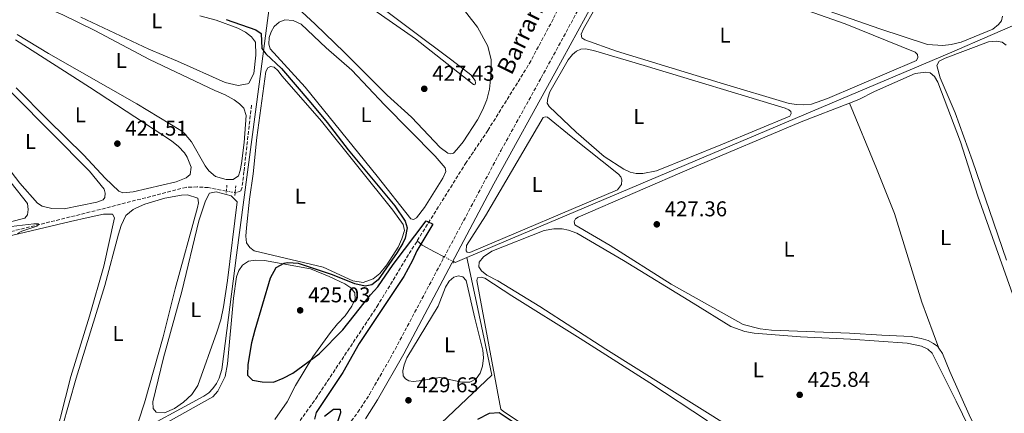
# Model space of a CAD drawing. Units: metres. Extents: x 631941 to 635423, y 4697294 to 4699673.
# Drawn here: x 634241 to 634702, y 4698549 to 4698733 of the extents above; entities that cross this region are included whole.
import ezdxf
from ezdxf.enums import TextEntityAlignment as Align

# ---------------------------------------------------------------- set-up
doc = ezdxf.new("R2010")
doc.units = ezdxf.units.M
doc.header["$MEASUREMENT"] = 0
for name, pattern in [('DGN Style 2', [1.7399219301090239, 1.043953158065414, -0.6959687720436097]), ('DGN Style 3', [2.435890702152634, 1.739921930109024, -0.6959687720436097]), ('DGN Style 5', [1.217945351076317, 0.5219765790327072, -0.6959687720436097])]:
    doc.linetypes.add(name, pattern=pattern)
for name, color, linetype, lineweight in [('Acequia de obra', 4, 'Continuous', 0), ('Acequia sin especificar no vista', 4, 'DGN Style 5', 0), ('Barranco lineal', 142, 'DGN Style 3', 13), ('Barranco lineal no visto', 142, 'DGN Style 5', 0), ('Camino', 7, 'DGN Style 3', 0), ('Cota de punto acotado terreno', 7, 'Continuous', 0), ('Curva de nivel directora', 30, 'Continuous', 30), ('Curva de nivel intermedia', 30, 'Continuous', 0), ('Estanque', 4, 'Continuous', 0), ('Etiqueta de uso rústico', 92, 'Continuous', 0), ('Línea de cambio de uso (parcela vista)', 92, 'Continuous', 0), ('Margen derecho', 7, 'Continuous', 0), ('Pontón-alcantarilla (pasos de agua)', 1, 'DGN Style 2', 0), ('Punto acotado terreno (símbolo)', 7, 'Continuous', 0), ('Texto de arroyo-regatas y barrancos', 142, 'Continuous', 0)]:
    doc.layers.add(name, color=color, linetype=linetype, lineweight=lineweight)
doc.styles.add('Style-Arial', font='arial.ttf')

# ---------------------------------------------------------------- blocks, each defined once
blk = doc.blocks.new('5PATER')
at = {"layer": 'Estanque', "linetype": 'Continuous', "lineweight": 0}
h = blk.add_hatch(color=51, dxfattribs=at)
edge = h.paths.add_edge_path()
edge.add_ellipse((0, 0), major_axis=(-0.1095731443231308, -0.1110710700762829), ratio=0.9994222409660317, start_angle=0, end_angle=360)

msp = doc.modelspace()

# ---------------------------------------------------------------- linework, layer by layer
at = {"layer": 'Acequia de obra', "color": 4, "linetype": 'Continuous', "lineweight": 0, "extrusion": (0.3783895836046627, -0.8994183780637093, 0.2187873493160349), "elevation": -3985864.054563138, "flags": 128}
msp.add_lwpolyline([(2407147.170599419, 894150.065110085), (2407103.419716046, 894148.2101696329), (2406858.102819578, 894146.0785253567)], dxfattribs=at)
at = {"layer": 'Acequia de obra', "color": 4, "linetype": 'Continuous', "lineweight": 0, "extrusion": (-0.03094129359883091, 0.05209995059631001, 0.9981624274126396), "elevation": 225593.042488885, "flags": 128}
msp.add_lwpolyline([(-2944730.291968865, -3709076.257648338), (-2944724.302893043, -3709077.082797301), (-2944723.979958828, -3709077.577886679)], dxfattribs=at)
at = {"layer": 'Acequia de obra', "color": 4, "linetype": 'Continuous', "lineweight": 0}
for points in [[(634366.4900000002, 4698803.65, 429.8999999999942), (634365.0300000003, 4698792.82, 429.8699999999953), (634359.7100000001, 4698751.789999999, 428.0200000000041), (634353.2199999997, 4698702.810000001, 424.7599999999948), (634342.7300000006, 4698622.9, 424.0500000000029), (634335.8700000001, 4698569.430000001, 424.2299999999959), (634334.6399999997, 4698565.380000001, 424.2700000000041), (634333.3300000001, 4698562.880000001, 424.2700000000041), (634331.6600000003, 4698560.600000001, 424.2400000000052), (634329.6699999999, 4698558.600000001, 424.1900000000023), (634327.4100000003, 4698556.92, 424.1199999999953), (634292.8300000001, 4698538.279999999, 423.5899999999965), (634237.3300000001, 4698509.100000001, 424.0800000000018)], [(634439.6600000003, 4698622.26, 426.2799999999989), (634435.3899999997, 4698624.430000001, 426.0800000000018), (634429.5700000003, 4698627.619999999, 425.9700000000012), (634427.3099999997, 4698629.66, 424.6999999999971)], [(634450.5899999999, 4698621.890000001, 426.5800000000018), (634455.0199999996, 4698600.84, 425.6900000000023), (634462.1900000004, 4698566.74, 425.5500000000029), (634426.8399999999, 4698533.33, 424.9100000000035), (634394.2999999998, 4698521.140000001, 424.4900000000052), (634348.0099999999, 4698490.180000001, 423.179999999993), (634323.1799999997, 4698460.300000001, 422.8600000000006), (634303.0300000003, 4698420.390000001, 422.3999999999942), (634296.5700000003, 4698422.92, 420.9600000000065)]]:
    msp.add_polyline3d(points, dxfattribs=at)
at = {"layer": 'Acequia sin especificar no vista', "color": 4, "linetype": 'DGN Style 5', "lineweight": 0, "extrusion": (-0.03613709236972629, 0.0184052271639661, 0.9991773406998903), "elevation": 63978.33477332361, "flags": 128}
msp.add_lwpolyline([(-4474792.369787217, -1565786.715271081), (-4474792.369787217, -1565792.140112093)], dxfattribs=at)
at = {"layer": 'Barranco lineal', "color": 142, "linetype": 'DGN Style 3', "lineweight": 13}
for points in [[(634427.3099999997, 4698629.66, 424.6999999999971), (634449.8700000001, 4698665.710000001, 425.9199999999983), (634460.3899999997, 4698681.27, 426.070000000007), (634479.7599999999, 4698712.439999999, 426.7799999999989), (634491.1600000003, 4698733.76, 427.1699999999983), (634506.4500000002, 4698764.25, 427.7299999999959), (634512.6900000004, 4698778.41, 428.1199999999953), (634522.7000000002, 4698799.930000001, 428.3699999999953), (634523.2699999996, 4698801, 428.3699999999953)], [(634349.6900000004, 4698693.060000001, 422.8699999999953), (634346.1900000004, 4698662.01, 422.8300000000018), (634345.2699999996, 4698654.640000001, 422.5200000000041), (634344.7699999996, 4698653.060000001, 422.4700000000012), (634342.6900000004, 4698652.109999999, 422.4700000000012), (634342.04, 4698652.189999999, 422.4400000000023)], [(634337.9500000002, 4698652.779999999, 422.2200000000012), (634329.4699999997, 4698654.49, 421.8099999999977), (634324.2999999998, 4698654.850000001, 421.5399999999936), (634319.0599999997, 4698654.630000001, 421.4499999999971), (634274.2100000001, 4698643.100000001, 420.6999999999971), (634224.9100000003, 4698630.960000001, 419.2799999999988), (634188.9400000004, 4698623.15, 417.8600000000006), (634172.5599999997, 4698620.220000001, 417.5099999999948), (634161.7300000006, 4698617.550000001, 417.1499999999942), (634148.4900000002, 4698612.960000001, 416.75), (634143.6500000004, 4698610.289999999, 416.5299999999988), (634141.7599999999, 4698609.07, 416.4600000000065)], [(634360.6299999999, 4698527.939999999, 422.9799999999959), (634363.5599999997, 4698532.470000001, 423.0500000000029), (634369.6399999997, 4698541.550000001, 423.1600000000035), (634379.79, 4698555.77, 423.5099999999948), (634408.4299999997, 4698598.800000001, 424.0099999999948), (634423.5199999996, 4698623.619999999, 424.5099999999948), (634427.3099999997, 4698629.66, 424.6999999999971)]]:
    msp.add_polyline3d(points, dxfattribs=at)
at = {"layer": 'Barranco lineal no visto', "color": 142, "linetype": 'DGN Style 5', "lineweight": 0, "extrusion": (-0.0526187048879511, 0.007590473321598758, 0.9985858283646274), "elevation": 2708.580092220058, "flags": 128}
msp.add_lwpolyline([(-4741083.428190882, -42934.25915676658), (-4741083.428190882, -42930.12096875755)], dxfattribs=at)
at = {"layer": 'Camino', "color": 7, "linetype": 'DGN Style 3', "lineweight": 0}
msp.add_polyline3d([(634393.4200000021, 4698541.430000001, 425.6199999999955), (634399.550000001, 4698549.420000002, 425.7700000000041), (634404.9299999988, 4698557.800000001, 425.929999999993), (634414.6099999994, 4698574.560000001, 426.2899999999937), (634466.5899999986, 4698672.01, 427.6499999999943), (634485.3199999994, 4698705.800000002, 428.2400000000052), (634515.11, 4698760.520000001, 428.6999999999973)], dxfattribs=at)
at = {"layer": 'Curva de nivel directora', "color": 30, "linetype": 'Continuous', "lineweight": 30, "elevation": 425, "flags": 128}
for points in [[(634337.9099999992, 4698733.07), (634351.7099999991, 4698728.28), (634354.1700000003, 4698726.590000001), (634354.5900000003, 4698719.480000001), (634356.4099999998, 4698717.070000002), (634363.73, 4698710.24), (634377.4099999992, 4698694.16), (634385.0699999993, 4698684.880000004), (634394.9100000008, 4698672.11), (634416.8200000002, 4698646.02), (634421.6599999992, 4698638.750000001), (634422.5300000008, 4698635.699999999), (634421.61, 4698630.880000001), (634420.5499999983, 4698628.590000002), (634417.8899999984, 4698624.180000001), (634408.940000001, 4698611.390000002), (634406.1000000001, 4698608.970000002), (634402.9399999996, 4698608.41), (634398.0600000002, 4698609.490000002), (634387.7000000001, 4698613.710000002)], [(634387.7000000001, 4698613.710000002), (634371.7799999989, 4698619.050000002), (634366.7899999999, 4698619.330000001), (634364.8200000008, 4698618.980000001), (634361.1100000005, 4698617.029999999), (634358.4100000003, 4698612.160000001), (634351.2099999986, 4698587.850000001), (634349.7600000001, 4698581.869999999), (634347.9400000006, 4698571.82), (634347.8400000001, 4698566.730000001), (634350.2499999995, 4698564.470000001), (634354.6500000006, 4698563.65), (634359.9300000002, 4698563.550000003), (634364.6100000006, 4698565.36), (634368.9899999994, 4698567.770000001), (634381.3399999987, 4698576.789999999), (634392.4299999997, 4698588.01), (634405.480000001, 4698604.380000004), (634408.8400000005, 4698608.080000003), (634415.9699999985, 4698618.530000002), (634431.4400000003, 4698639.03), (634432.7500000001, 4698638.359999999), (634434.0599999999, 4698637.680000001), (634434.5799999986, 4698637.420000001), (634427.0899999985, 4698625), (634425.0599999989, 4698620.42), (634420.9799999996, 4698612.890000002), (634400.0899999996, 4698581.539999999), (634392.5100000001, 4698567.980000001), (634380.02, 4698549.37), (634379.1500000005, 4698546.25)], [(634383.9499999996, 4698547.630000001), (634388.1000000001, 4698550.860000002), (634391.2000000004, 4698550.840000001), (634391.359999999, 4698549.140000002), (634390.0099999991, 4698544.890000001)], [(634455.6600000008, 4698546.2), (634461.1300000002, 4698549.02), (634465.6599999988, 4698549.260000001), (634488.6299999997, 4698534.039999999)]]:
    msp.add_lwpolyline(points, dxfattribs=at)
at = {"layer": 'Curva de nivel intermedia', "color": 30, "linetype": 'Continuous', "lineweight": 0, "elevation": 420.0000000000001, "flags": 128}
msp.add_lwpolyline([(634231.7900000017, 4698635.670000001), (634247.8100000012, 4698637.55), (634249.9400000013, 4698637.519999999), (634249.7300000013, 4698636.550000001), (634242.2400000012, 4698634.15), (634240.110000001, 4698633.029999998)], dxfattribs=at)
at = {"layer": 'Línea de cambio de uso (parcela vista)', "color": 92, "linetype": 'Continuous', "lineweight": 0}
for points in [[(634673.3799999999, 4698720.92, 428.6900000000023), (634666.2300000006, 4698721.449999999, 428.7299999999959), (634643.8899999997, 4698728.74, 428.8000000000029), (634531.4699999997, 4698768.060000001, 429.2599999999948)], [(634445.4800000006, 4698742.4, 430.0099999999948), (634455.4500000002, 4698729.5, 429.0800000000018), (634460.3700000001, 4698720.59, 428.8999999999942), (634461.8700000001, 4698714.24, 428.3699999999953), (634461.7400000002, 4698706.84, 427.929999999993), (634461.0800000001, 4698700.609999999, 427.6600000000035), (634459.8799999999, 4698695.600000001, 427.4400000000023), (634457.8899999997, 4698690.789999999, 427.2700000000041), (634455.4699999997, 4698686.220000001, 427.3099999999977), (634448.7599999999, 4698675.939999999, 427.3500000000058), (634445.8399999999, 4698672.279999999, 427.3500000000058), (634444.2300000006, 4698670.65, 427.3999999999942), (634442.9699999997, 4698670.300000001, 427.4400000000023), (634441.6100000005, 4698670.609999999, 427.4900000000052), (634438.0700000003, 4698673.26, 427.4900000000052), (634424.5599999997, 4698687.439999999, 427.3999999999942), (634413.2100000001, 4698697.74, 427.3099999999977), (634393.2999999998, 4698717.689999999, 427.4900000000052), (634379.4900000002, 4698730.99, 427.75), (634362.9699999997, 4698746.430000001, 427.4400000000023)], [(634608.2599999999, 4698693.180000001, 428.3399999999965), (634604.9600000001, 4698693.33, 428.3000000000029), (634601.4299999997, 4698693.91, 428.3000000000029), (634569.1699999999, 4698703.539999999, 428.1600000000035), (634520.5199999996, 4698718.24, 428.6199999999953), (634505.8099999997, 4698723.619999999, 428.4799999999959), (634504.3899999997, 4698724.560000001, 428.3699999999953), (634504.0599999997, 4698726.310000001, 428.2700000000041), (634505.1399999997, 4698728.789999999, 428.0500000000029), (634515.3700000001, 4698747.060000001, 428.1999999999971)], [(634572.1200000001, 4698750.720000001, 427.8399999999965), (634627.6900000004, 4698731.09, 428.1199999999953), (634660.3899999997, 4698717.869999999, 428.1600000000035), (634661.5599999997, 4698716.720000001, 428.1600000000035), (634661.6500000004, 4698715.34, 428.1999999999971), (634661.0700000003, 4698714.01, 428.1999999999971), (634619.3300000001, 4698696.230000001, 428.2700000000041), (634611.8899999997, 4698693.58, 428.3000000000029), (634608.2599999999, 4698693.180000001, 428.3399999999965)], [(634399.8200000003, 4698742.779999999, 427.0899999999965), (634426.4800000006, 4698724.100000001, 427.2700000000041), (634453.6100000005, 4698702.74, 427.4900000000052), (634454.2699999996, 4698702.58, 427.5299999999989), (634454.5199999996, 4698703.369999999, 427.7100000000065), (634454.3899999997, 4698704.529999999, 427.8899999999995), (634452.4000000004, 4698707.17, 428.1499999999942), (634443.4199999999, 4698714.050000001, 428.2799999999989), (634403.1600000003, 4698744.350000001, 428.9499999999971)], [(634240.8399999999, 4698737.32, 423.8600000000006), (634242.8899999997, 4698738.789999999, 423.8600000000006), (634245.6799999997, 4698739.850000001, 423.8600000000006), (634250.4299999997, 4698739.99, 423.820000000007), (634261.3099999997, 4698735.300000001, 423.6399999999995), (634276.3499999996, 4698728.029999999, 423.3800000000047), (634301.9800000006, 4698714.350000001, 423.3300000000018), (634332.5599999997, 4698699.880000001, 423.4700000000012), (634337.3600000005, 4698697.890000001, 423.6900000000023), (634341.5800000001, 4698695.480000001, 423.6900000000023), (634344.1299999999, 4698693.609999999, 423.6900000000023), (634346.0599999997, 4698691.730000001, 423.6900000000023), (634347.2199999997, 4698688.230000001, 423.7299999999959), (634346.2800000003, 4698675.529999999, 423.5500000000029), (634345.0499999998, 4698665.730000001, 423.5099999999948), (634344.4400000004, 4698662.430000001, 423.5099999999948), (634343.6100000005, 4698660.02, 423.5099999999948), (634341.2000000002, 4698658.369999999, 423.6000000000058), (634337.8700000001, 4698658.220000001, 423.6900000000023)], [(634343.4199999999, 4698702.33, 424.75), (634337.4400000004, 4698703.689999999, 424.8399999999965), (634315.1299999999, 4698713.66, 424.75), (634301.7100000001, 4698719.24, 424.570000000007), (634269.7800000003, 4698734.16, 424.929999999993)], [(634325.54, 4698734.76, 424.1300000000047), (634333.0999999996, 4698732.76, 424.2200000000012), (634343.2999999998, 4698729.119999999, 424.2599999999948), (634346.9600000001, 4698727.26, 424.3999999999942), (634349.7199999997, 4698725.029999999, 424.4400000000023), (634351.54, 4698722.49, 424.6199999999953), (634351.6799999997, 4698716.449999999, 424.570000000007), (634350.7599999999, 4698707.880000001, 424.6600000000035), (634348.4699999997, 4698703.350000001, 424.7100000000065), (634347.8300000001, 4698702.970000001, 424.7100000000065), (634343.4199999999, 4698702.33, 424.75)], [(634425.5300000003, 4698639.560000001, 425.6199999999953), (634424.2999999998, 4698639.91, 425.6600000000035), (634408.5599999997, 4698659.850000001, 425.570000000007), (634374.8700000001, 4698701.529999999, 425.75), (634358.4299999997, 4698719.41, 425.75), (634357.7999999998, 4698721.640000001, 425.7100000000065), (634358.04, 4698724.74, 425.6600000000035), (634358.8799999999, 4698727.279999999, 425.6600000000035), (634360.3899999997, 4698729.800000001, 425.7100000000065), (634362.5899999999, 4698731.9, 425.7100000000065), (634365.25, 4698733, 425.6600000000035), (634369.1399999997, 4698732.730000001, 425.6600000000035), (634372.9400000004, 4698730.91, 425.6600000000035), (634384.7400000002, 4698719.939999999, 425.570000000007), (634396.6500000004, 4698709.359999999, 425.8399999999965), (634412.04, 4698693.16, 425.570000000007), (634435.7199999997, 4698669.26, 425.7100000000065), (634440.3099999997, 4698663.779999999, 425.8800000000047), (634440.6500000004, 4698661.99, 425.8000000000029), (634439.2100000001, 4698658.980000001, 425.75), (634430.6500000004, 4698645.140000001, 425.6199999999953), (634426.9800000006, 4698640.350000001, 425.6600000000035), (634425.5300000003, 4698639.560000001, 425.6199999999953)], [(634701.25, 4698734.619999999, 428.5500000000029), (634700.9000000004, 4698732.57, 428.5899999999965), (634699.4100000003, 4698730.710000001, 428.6199999999953), (634696.75, 4698728.640000001, 428.6199999999953), (634681.8799999999, 4698722.460000001, 428.6900000000023), (634677.3300000001, 4698721.380000001, 428.6900000000023), (634673.3799999999, 4698720.92, 428.6900000000023)], [(634239.1600000003, 4698723.58, 422.8899999999995), (634273.9400000004, 4698701.42, 422.3600000000006), (634312.2599999999, 4698676.430000001, 422.3600000000006), (634315.5800000001, 4698673.74, 422.4900000000052), (634318.3099999997, 4698670.800000001, 422.4900000000052), (634319.6100000005, 4698668.720000001, 422.5299999999989), (634321.5300000003, 4698664.039999999, 422.5299999999989), (634321.0499999998, 4698660.59, 422.5299999999989), (634319.1799999997, 4698659.02, 422.6699999999983), (634314.3700000001, 4698657.189999999, 422.9799999999959), (634294.3399999999, 4698652.49, 422.8000000000029), (634289.4900000002, 4698652.130000001, 422.6699999999983)], [(634337.8700000001, 4698658.220000001, 423.6900000000023), (634332.9100000003, 4698659.689999999, 423.8600000000006), (634329.7599999999, 4698662.369999999, 423.820000000007), (634327.9400000004, 4698664.74, 423.820000000007), (634321.5999999996, 4698675.960000001, 423.7299999999959), (634318.2400000002, 4698679.939999999, 423.6399999999995), (634316.6399999997, 4698681.24, 423.6399999999995), (634296.0999999996, 4698693.630000001, 423.5500000000029), (634254.7199999997, 4698717.220000001, 423.6900000000023), (634240, 4698726.039999999, 423.7799999999989)], [(634532.8600000005, 4698661.08, 427.6999999999971), (634529.7800000003, 4698661.15, 427.6300000000047), (634527.0300000003, 4698661.75, 427.5899999999965), (634524.0300000003, 4698663.060000001, 427.5899999999965), (634514.7699999996, 4698669.100000001, 427.7299999999959), (634501.7599999999, 4698680.449999999, 427.6300000000047), (634489.0599999997, 4698692.359999999, 427.6300000000047), (634488.0899999999, 4698693.949999999, 427.6300000000047), (634488.4500000002, 4698696.32, 427.6300000000047), (634489.3399999999, 4698699.230000001, 427.6300000000047), (634498.0300000003, 4698714.32, 427.6999999999971), (634499.9600000001, 4698716.699999999, 427.6600000000035), (634501.8300000001, 4698718.300000001, 427.6600000000035), (634503.9199999999, 4698719.26, 427.6300000000047), (634506.0499999998, 4698719.430000001, 427.6300000000047), (634509.8200000003, 4698718.689999999, 427.6300000000047), (634533.5199999996, 4698711.609999999, 427.3099999999977), (634599.4800000006, 4698691.710000001, 427.5200000000041), (634601.2199999997, 4698690.939999999, 427.5899999999965), (634602.1500000004, 4698690.060000001, 427.5899999999965), (634602.3600000005, 4698689.130000001, 427.5899999999965), (634601.7199999997, 4698687.91, 427.6300000000047), (634570.2800000003, 4698674.800000001, 427.6999999999971), (634539.2599999999, 4698662.310000001, 427.6999999999971), (634532.8600000005, 4698661.08, 427.6999999999971)], [(634703.0999999996, 4698620.630000001, 428.1999999999971), (634687.2699999996, 4698666.960000001, 428.0599999999977), (634679.1500000004, 4698689.470000001, 428.1100000000006), (634672.1900000004, 4698705.850000001, 428.2400000000052), (634670.6200000001, 4698711.539999999, 428.2799999999989), (634671.6200000001, 4698713.59, 428.3699999999953), (634674.4299999997, 4698715.09, 428.3699999999953), (634694.7000000002, 4698722.710000001, 428.5099999999948), (634698.4299999997, 4698723.02, 428.5099999999948), (634701.0800000001, 4698722.57, 428.5099999999948), (634702.9800000006, 4698721.039999999, 428.5099999999948)], [(634401.9199999999, 4698610.189999999, 424.7299999999959), (634397.1100000005, 4698610.850000001, 424.7299999999959), (634383.1900000004, 4698617.24, 424.6000000000058), (634351, 4698624.939999999, 424.5500000000029), (634348.9299999997, 4698626.529999999, 424.5500000000029), (634347.4100000003, 4698628.75, 424.6000000000058), (634347.0300000003, 4698631.83, 424.6000000000058), (634347.3399999999, 4698635.67, 424.5500000000029), (634348.7100000001, 4698649.15, 424.7799999999989), (634350.4600000001, 4698660.970000001, 424.820000000007), (634352.1699999999, 4698677.980000001, 424.6900000000023), (634356.4500000002, 4698708.74, 424.6399999999995), (634357.3600000005, 4698710.529999999, 424.6000000000058), (634358.6699999999, 4698711.189999999, 424.5099999999948), (634360.3799999999, 4698710.779999999, 424.4199999999983), (634362.0199999996, 4698709.34, 424.4700000000012), (634364.0499999998, 4698706.66, 424.5099999999948), (634382.4600000001, 4698685.65, 424.7799999999989), (634415.9299999997, 4698643.980000001, 424.4700000000012), (634420.7100000001, 4698637.289999999, 424.5599999999977), (634421.3600000005, 4698634.430000001, 424.6399999999995), (634420.0199999996, 4698630.480000001, 424.7299999999959), (634418.3300000001, 4698626.680000001, 424.7299999999959), (634413.0300000003, 4698618.449999999, 424.6399999999995), (634409.7300000006, 4698614.26, 424.6900000000023), (634406.6799999997, 4698611.800000001, 424.6900000000023), (634401.9199999999, 4698610.189999999, 424.7299999999959)], [(634262, 4698644.640000001, 421.7400000000052), (634256.2400000002, 4698644.75, 421.6900000000023), (634251.75, 4698645.800000001, 421.6900000000023), (634249.5800000001, 4698647.16, 421.6900000000023), (634241.2699999996, 4698656.59, 421.5599999999977), (634230.9199999999, 4698669.859999999, 421.3800000000047), (634218.9800000006, 4698683.369999999, 421.2899999999936), (634212.5700000003, 4698692.689999999, 421.6499999999942), (634213.0800000001, 4698694.66, 421.6499999999942), (634214.79, 4698696.730000001, 421.6499999999942), (634223.1699999999, 4698704.189999999, 421.6499999999942), (634224.9900000002, 4698705.33, 421.6499999999942), (634227.1399999997, 4698705.92, 421.6499999999942), (634228.8200000003, 4698705.77, 421.6499999999942), (634230.4299999997, 4698705.09, 421.6499999999942), (634238.2999999998, 4698698.07, 421.6000000000058), (634273.8399999999, 4698662.180000001, 421.3800000000047), (634280.7199999997, 4698653.730000001, 421.4700000000012), (634281.1399999997, 4698651.9, 421.5200000000041), (634280.9900000002, 4698649.949999999, 421.5599999999977), (634280.2400000002, 4698648.779999999, 421.6000000000058), (634277.3600000005, 4698647.680000001, 421.6499999999942), (634262, 4698644.640000001, 421.7400000000052)], [(634710.2800000003, 4698592.58, 427.6199999999953), (634689.7199999997, 4698650.52, 427.5800000000018), (634681.6600000003, 4698675.9, 427.5299999999989), (634670.9800000006, 4698703.82, 427.5299999999989), (634669.4299999997, 4698706.4, 427.5800000000018), (634667.3700000001, 4698708.210000001, 427.7100000000065), (634665.3799999999, 4698708.539999999, 427.6600000000035), (634660.3899999997, 4698707.789999999, 427.6600000000035), (634641.3799999999, 4698699.460000001, 427.6199999999953), (634634.1100000005, 4698695.680000001, 427.6199999999953), (634629.7000000002, 4698693.99, 427.6600000000035)], [(634289.4900000002, 4698652.130000001, 422.6699999999983), (634287.6100000005, 4698652.91, 422.7100000000065), (634281.1699999999, 4698658.949999999, 422.7100000000065), (634271.2199999997, 4698669.630000001, 422.6699999999983), (634254.3799999999, 4698686.189999999, 422.4900000000052), (634239.5599999997, 4698701.17, 422.8899999999995)], [(634629.7000000002, 4698693.99, 427.6600000000035), (634607.04, 4698685.289999999, 427.8899999999995), (634556.04, 4698663.77, 427.929999999993), (634502.7100000001, 4698640.730000001, 427.4900000000052), (634501.3499999996, 4698639.850000001, 427.3999999999942), (634500.7800000003, 4698638.67, 427.3999999999942), (634501.1200000001, 4698637.109999999, 427.3500000000058), (634517.5800000001, 4698627.350000001, 427.0399999999936), (634546.1299999999, 4698609.350000001, 426.820000000007), (634579.9199999999, 4698590.5, 427), (634587.8700000001, 4698588.49, 427), (634593.1299999999, 4698587.859999999, 427), (634629.6200000001, 4698586.439999999, 426.7799999999989), (634644.8799999999, 4698585.449999999, 426.6399999999995), (634658.5599999997, 4698584.84, 427), (634663.1900000004, 4698584.01, 427.0899999999965), (634666.4800000006, 4698582.960000001, 427.179999999993), (634668.9600000001, 4698581.630000001, 427.3099999999977), (634670.9900000002, 4698580.140000001, 427.3500000000058), (634671.4699999997, 4698579.430000001, 427.3699999999953)], [(634629.7000000002, 4698693.99, 427.6600000000035), (634642.3200000003, 4698663.380000001, 427.4400000000023), (634650.6699999999, 4698642.470000001, 427.6199999999953), (634663.5199999996, 4698600.949999999, 427.3999999999942), (634671.4699999997, 4698579.430000001, 427.3699999999953)], [(634236.9000000004, 4698638.560000001, 420.1900000000023), (634222.6299999999, 4698638.800000001, 420.2700000000041), (634218.3099999997, 4698640.77, 420.1900000000023), (634198.5199999996, 4698658.02, 419.9199999999983), (634186.1200000001, 4698669.850000001, 420.2299999999959), (634176.9800000006, 4698679.710000001, 420.1900000000023), (634176.8499999996, 4698681, 420.1900000000023), (634177.6600000003, 4698682.52, 420.1000000000058), (634186.6200000001, 4698686.24, 420.0099999999948), (634195.6299999999, 4698687.789999999, 419.9600000000065), (634205.2199999997, 4698688.109999999, 419.9600000000065), (634207.7800000003, 4698687.75, 419.9600000000065), (634212.4900000002, 4698685.5, 419.9600000000065), (634221.6900000004, 4698676.130000001, 420.0099999999948), (634244.79, 4698647.060000001, 420.0500000000029), (634245.1299999999, 4698644.26, 420.0500000000029), (634244.7800000003, 4698641.74, 420.0500000000029), (634243.6100000005, 4698640.140000001, 420.1000000000058), (634236.9000000004, 4698638.560000001, 420.1900000000023)], [(634451.9500000002, 4698624.210000001, 426.8500000000058), (634450.7400000002, 4698624.25, 426.8099999999977), (634450.1299999999, 4698624.980000001, 426.7799999999989), (634450.3899999997, 4698627.42, 426.7799999999989), (634459.29, 4698641.230000001, 426.7799999999989), (634486.25, 4698687.24, 427.0599999999977), (634487.3300000001, 4698687.529999999, 427.0599999999977), (634488.3499999996, 4698687.42, 427.1000000000058), (634499.4199999999, 4698678.369999999, 426.9900000000052), (634521.54, 4698660.84, 426.9199999999983), (634522.5899999999, 4698659.600000001, 426.9199999999983), (634523.1399999997, 4698658.09, 426.9199999999983), (634522.9600000001, 4698655.9, 426.9199999999983), (634520.9900000002, 4698653.480000001, 426.9499999999971), (634451.9500000002, 4698624.210000001, 426.8500000000058)], [(634261.1100000005, 4698542.32, 421.8500000000058), (634267.6500000004, 4698565.41, 422.25), (634281.0700000003, 4698608.75, 422.1600000000035), (634287.4600000001, 4698632.65, 422.070000000007), (634288.7100000001, 4698636.77, 422.1199999999953), (634290.9199999999, 4698641.390000001, 422.070000000007), (634294.25, 4698644.199999999, 422.0299999999989), (634295.8799999999, 4698645.119999999, 421.9799999999959), (634299.8399999999, 4698646.710000001, 421.8500000000058), (634309.1200000001, 4698649.58, 421.9400000000023), (634316.8899999997, 4698650.99, 421.9400000000023), (634319.7300000006, 4698651.109999999, 421.8500000000058), (634324.5999999996, 4698649.560000001, 422.1600000000035), (634324.8799999999, 4698647.42, 422.1199999999953), (634324.3499999996, 4698645.180000001, 422.070000000007), (634313.9100000003, 4698607.100000001, 421.8899999999995), (634308.3300000001, 4698584.77, 421.9799999999959), (634299.6100000005, 4698553.810000001, 422.0299999999989), (634296.7400000002, 4698545.310000001, 422.0299999999989)], [(634308.9400000004, 4698549.230000001, 423.3600000000006), (634305.0899999999, 4698549.449999999, 423.3999999999942), (634303.6900000004, 4698551.230000001, 423.4499999999971), (634303.5300000003, 4698554.34, 423.4900000000052), (634308.5199999996, 4698574.869999999, 423.4499999999971), (634317.0599999997, 4698605.92, 423.4499999999971), (634324.9800000006, 4698638.949999999, 423.6699999999983), (634328.0999999996, 4698648.24, 423.7100000000065), (634330.0499999998, 4698651.939999999, 423.6699999999983), (634333.1699999999, 4698652.58, 423.4900000000052), (634340.2000000002, 4698650.600000001, 423.3099999999977), (634343.0700000003, 4698647.84, 423.3999999999942), (634338.54, 4698611.109999999, 423.2200000000012), (634336.5899999999, 4698598.710000001, 423.0899999999965), (634335.3600000005, 4698592.730000001, 423.0500000000029), (634333.5099999999, 4698586.939999999, 423.0899999999965), (634324.5599999997, 4698561.980000001, 423.2700000000041), (634321.79, 4698557.680000001, 423.2700000000041), (634317.8499999996, 4698554.230000001, 423.2700000000041), (634313.6200000001, 4698551.230000001, 423.3099999999977), (634308.9400000004, 4698549.230000001, 423.3600000000006)], [(634192.3799999999, 4698621.470000001, 418.6600000000035), (634264.9199999999, 4698638.680000001, 420.1699999999983), (634273.2300000006, 4698640.470000001, 420.8300000000018), (634280.4800000006, 4698642.119999999, 420.9199999999983), (634284.5999999996, 4698642.060000001, 421.1000000000058), (634285.5599999997, 4698640.430000001, 421.0500000000029), (634280.54, 4698617.77, 420.9199999999983), (634273.8200000003, 4698594.42, 420.8300000000018), (634265.1900000004, 4698566.16, 420.6499999999942), (634255.2599999999, 4698527.49, 421.3600000000006), (634254.3700000001, 4698524.77, 421.5), (634253.0300000003, 4698522.029999999, 421.5), (634251.2699999996, 4698519.960000001, 421.5), (634235.4900000002, 4698511.470000001, 421.8500000000058)], [(634573.6699999999, 4698542.58, 426.570000000007), (634515.6200000001, 4698578.91, 426.2599999999948), (634484.6200000001, 4698598.9, 426.0899999999965), (634465.0899999999, 4698610.859999999, 426.2200000000012), (634459.8099999997, 4698613.529999999, 426.179999999993), (634457.3600000005, 4698615.52, 426.179999999993), (634456.1399999997, 4698617.470000001, 426.179999999993), (634456.2599999999, 4698619.600000001, 426.179999999993), (634458.3399999999, 4698622.050000001, 426.2599999999948), (634462.2999999998, 4698624.75, 426.2200000000012), (634486.6699999999, 4698634.439999999, 426), (634491.2300000006, 4698635.25, 426.1300000000047), (634495.1699999999, 4698635.16, 426.179999999993), (634498.1600000003, 4698634.57, 426.2200000000012), (634502.0199999996, 4698633.140000001, 426.3099999999977), (634523.9100000003, 4698620.350000001, 426.3999999999942), (634556.4699999997, 4698600.390000001, 426.0399999999936), (634574.1299999999, 4698589.52, 426.2599999999948), (634580.6600000003, 4698587.16, 426.2599999999948), (634585.0599999997, 4698586.430000001, 426.3099999999977), (634606.6900000004, 4698584.65, 426.2599999999948), (634630.1900000004, 4698583.550000001, 426.179999999993), (634656.6100000005, 4698581.810000001, 425.9499999999971), (634663.3399999999, 4698580.42, 426.0899999999965), (634666.3499999996, 4698578.99, 426.1300000000047), (634668.3700000001, 4698577.01, 426.1300000000047), (634679.6399999997, 4698554.66, 426.5299999999989), (634685.4600000001, 4698542.52, 426.5299999999989)], [(634306.8499999996, 4698542.74, 422.6900000000023), (634331.6799999997, 4698556.58, 424.070000000007), (634333.9500000002, 4698559.25, 424.1100000000006), (634337.4299999997, 4698566.130000001, 424.4700000000012), (634338.4400000004, 4698572.130000001, 424.7299999999959), (634341.2599999999, 4698602.76, 424.3800000000047), (634342.7599999999, 4698612.77, 424.3800000000047), (634343.8399999999, 4698615.66, 424.4700000000012), (634345.5700000003, 4698618.17, 424.5500000000029), (634348.2999999998, 4698620.07, 424.6000000000058), (634351.6900000004, 4698620.619999999, 424.5500000000029), (634355.8499999996, 4698620.430000001, 424.6000000000058), (634377.3099999997, 4698616.560000001, 424.6900000000023), (634386.1399999997, 4698612.970000001, 424.8600000000006), (634393.4199999999, 4698609.52, 425), (634396.1900000004, 4698607.600000001, 425.0399999999936), (634398.0599999997, 4698605.27, 425.179999999993), (634398.2199999997, 4698602.300000001, 425.2599999999948), (634396.6900000004, 4698598.980000001, 425.3999999999942), (634393.5599999997, 4698594.609999999, 425.4400000000023), (634390.0099999999, 4698590.83, 425.4900000000052), (634386.7199999997, 4698586.689999999, 425.4400000000023), (634378.3799999999, 4698575.33, 425.0399999999936), (634370.2300000006, 4698562, 424.6900000000023), (634366.3700000001, 4698554.289999999, 424.4700000000012), (634360.6200000001, 4698546.07, 424.3800000000047)], [(634448.2300000006, 4698563.470000001, 426.6399999999995), (634437.8899999997, 4698565.699999999, 427.3899999999995), (634428.2100000001, 4698564.09, 427.6100000000006), (634425.4500000002, 4698563.789999999, 427.570000000007), (634423.3799999999, 4698564.130000001, 427.4799999999959), (634421.8099999997, 4698565.029999999, 427.3000000000029), (634420.7100000001, 4698566.480000001, 427.0399999999936), (634420.5700000003, 4698568.75, 426.8999999999942), (634421.1600000003, 4698571.609999999, 426.820000000007), (634422.4699999997, 4698574.850000001, 426.5500000000029), (634437.0800000001, 4698599.08, 426.2799999999989), (634440.54, 4698607.960000001, 426.2799999999989), (634442.3200000003, 4698610.779999999, 426.2400000000052), (634444.4299999997, 4698612.65, 426.2799999999989), (634446.6699999999, 4698613.24, 426.2799999999989), (634448.5999999996, 4698612.810000001, 426.2799999999989), (634450.1900000004, 4698611.119999999, 426.2799999999989), (634454.2199999997, 4698593.460000001, 426.3699999999953), (634457.9900000002, 4698578.51, 426.3300000000018), (634458.2599999999, 4698574.869999999, 426.3699999999953), (634457.9000000004, 4698571.02, 426.4199999999983), (634456.7199999997, 4698567.65, 426.4600000000065), (634454.9400000004, 4698565.01, 426.4600000000065), (634451.9600000001, 4698563.560000001, 426.5500000000029), (634448.2300000006, 4698563.470000001, 426.6399999999995)], [(634501.7699999996, 4698527.34, 426.0899999999965), (634467.6200000001, 4698549.84, 425.7299999999959), (634466.4199999999, 4698550.939999999, 425.7299999999959), (634466.0099999999, 4698553.180000001, 425.9499999999971), (634455.2000000002, 4698610.99, 426.0899999999965), (634455.5099999999, 4698612.26, 426.0899999999965), (634457.1600000003, 4698612.600000001, 426.0899999999965), (634459.0099999999, 4698612.140000001, 426.0899999999965), (634471.6200000001, 4698603.890000001, 425.6900000000023), (634503.6500000004, 4698583.99, 425.6900000000023), (634536.1699999999, 4698563.199999999, 425.5099999999948), (634563.1200000001, 4698545.480000001, 425.4199999999983)], [(634671.4699999997, 4698579.430000001, 427.3699999999953), (634673.1799999997, 4698576.869999999, 427.4400000000023), (634676.7000000002, 4698568.539999999, 427.6600000000035), (634686.3600000005, 4698546.91, 427.5800000000018), (634692.4299999997, 4698535.560000001, 427.5299999999989), (634695.04, 4698532.99, 427.5299999999989), (634698.6799999997, 4698530.42, 427.4900000000052), (634702.9600000001, 4698528.720000001, 427.5299999999989)]]:
    msp.add_polyline3d(points, dxfattribs=at)
at = {"layer": 'Margen derecho', "color": 7, "linetype": 'Continuous', "lineweight": 0}
msp.add_polyline3d([(634403.02, 4698546.390000001, 425.7599999999949), (634408.6999999996, 4698555.190000001, 425.929999999993), (634420.9899999986, 4698576.730000001, 426.3600000000007), (634463.1999999977, 4698656.220000001, 427.4499999999971), (634491.73, 4698707.980000001, 428.300000000003), (634513.2500000002, 4698747.500000001, 428.4400000000024)], dxfattribs=at)
at = {"layer": 'Pontón-alcantarilla (pasos de agua)', "color": 1, "linetype": 'DGN Style 2', "lineweight": 0, "extrusion": (-0.001009251471411857, -0.01054107094318196, 0.9999439320456115), "elevation": -49745.67253938024, "flags": 128}
msp.add_lwpolyline([(634338.3242601998, 4698392.263581979), (634337.9642200115, 4698388.503373067)], dxfattribs=at)
at = {"layer": 'Pontón-alcantarilla (pasos de agua)', "color": 1, "linetype": 'DGN Style 2', "lineweight": 0, "extrusion": (-0.001811013247522183, -0.01833650915589945, 0.9998302319208963), "elevation": -86882.48778651004, "flags": 128}
msp.add_lwpolyline([(169453.1600673216, 4737451.499274637), (169453.1600673216, 4737456.383750045)], dxfattribs=at)
at = {"layer": 'Pontón-alcantarilla (pasos de agua)', "color": 1, "linetype": 'DGN Style 2', "lineweight": 0, "elevation": 427.25, "flags": 128}
for points in [[(634439.2300000006, 4698621.550000001), (634440.0899999999, 4698622.970000001)], [(634444.1399999997, 4698619.109999999), (634444.75, 4698620.33)]]:
    msp.add_lwpolyline(points, dxfattribs=at)

# ---------------------------------------------------------------- block references
at = {"layer": 'Punto acotado terreno (símbolo)', "color": 7, "linetype": 'Continuous', "lineweight": 0, "xscale": 10, "yscale": 10, "zscale": 10}
for p in [(634430.5899999987, 4698700.710000002, 427.429999999993), (634286.8999999978, 4698675.060000001, 421.5099999999953), (634539.4499999988, 4698637.330000001, 427.3600000000006), (634372.4899999974, 4698597.100000001, 425.0299999999993), (634606.35, 4698557.58, 425.839999999997), (634423.1799999991, 4698555.029999999, 429.6300000000052)]:
    msp.add_blockref('5PATER', p, dxfattribs=at)

# ---------------------------------------------------------------- texts
at = {"layer": 'Cota de punto acotado terreno', "color": 7, "linetype": 'Continuous', "lineweight": 0, "style": 'Style-Arial'}
for s, p in [('427.43', (634434.3399999999, 4698704.460000002, 427.429999999993)), ('421.51', (634290.649999999, 4698678.810000001, 421.5099999999948)), ('427.36', (634543.1999999998, 4698641.080000001, 427.3600000000006)), ('425.03', (634376.2399999986, 4698600.850000001, 425.0299999999989)), ('425.84', (634610.100000001, 4698561.33, 425.8399999999965)), ('429.63', (634426.9300000002, 4698558.779999998, 429.6300000000047))]:
    msp.add_text(s, height=7.000000000000002, dxfattribs=at).set_placement(p)
at = {"layer": 'Etiqueta de uso rústico', "color": 92, "linetype": 'Continuous', "lineweight": 0, "style": 'Style-Arial'}
for p in [(634305.3714203809, 4698732.520009999, 424.4700000000012), (634571.40142038, 4698725.760010001, 428.0099999999948), (634288.7514203779, 4698713.950009999, 423.4400000000023), (634269.5814203811, 4698688.560010002, 422.4799999999959), (634403.3314203799, 4698688.610009999, 425.6199999999953), (634531.0314203802, 4698687.810010002, 427.4600000000065), (634246.2614203793, 4698676.080010001, 421.4499999999971), (634483.4314203777, 4698655.970010001, 426.8800000000047), (634372.5314203791, 4698650.500010001, 424.6999999999971), (634674.6614203785, 4698631.10001, 427.6000000000058), (634601.3814203781, 4698625.720010002, 427.3300000000018), (634323.6514203801, 4698597.42001, 423.320000000007), (634287.2414203812, 4698586.290010002, 422.1300000000047), (634442.4514203778, 4698580.92001, 426.8699999999953), (634586.9714203802, 4698569.290010001, 426.3000000000029)]:
    msp.add_text('L', height=7.000000000000002, dxfattribs=at).set_placement(p, align=Align.MIDDLE_CENTER)
at = {"layer": 'Texto de arroyo-regatas y barrancos', "color": 142, "linetype": 'Continuous', "lineweight": 0, "style": 'Style-Arial'}
msp.add_text('Barranco de Puyalato', height=8, rotation=63.9384, dxfattribs=at).set_placement((634471.4300000004, 4698706.710000001, 427.070000000007))

doc.saveas('drawing.dxf')
